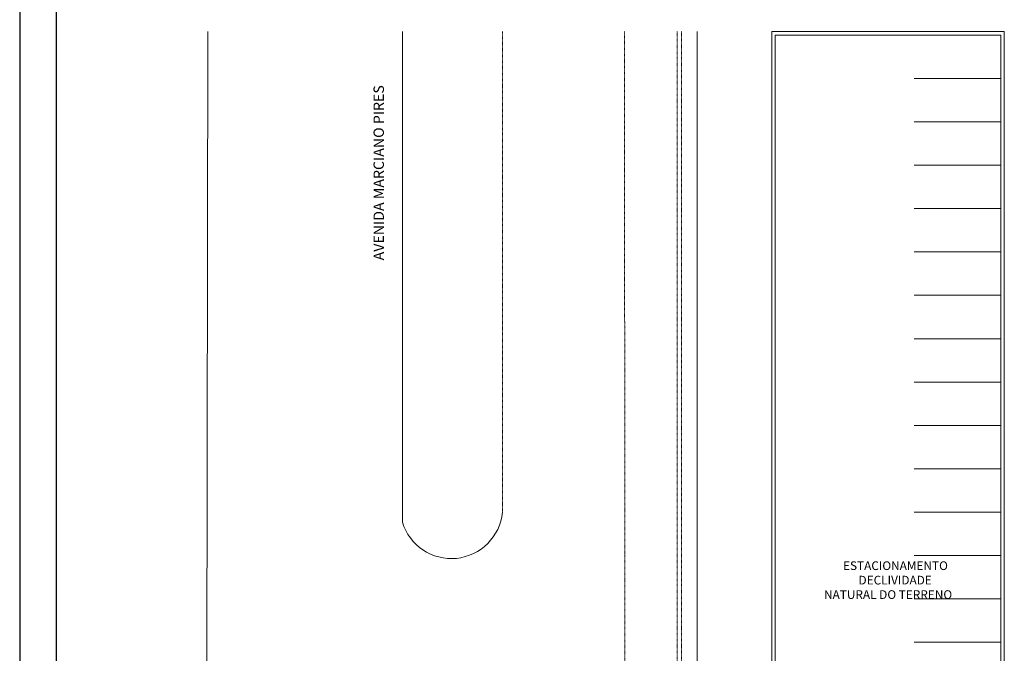
# Model space of a CAD drawing. Units: millimetres. Extents: x 10978 to 38438, y -12369 to 1801.
# Drawn here: x 11297 to 16973, y -5086 to -1433 of the extents above; entities that cross this region are included whole.
import ezdxf

# ---------------------------------------------------------------- set-up
doc = ezdxf.new("R2010")
doc.units = ezdxf.units.MM
doc.header["$LTSCALE"] = 6
doc.header["$MEASUREMENT"] = 0
doc.linetypes.add('DASHDOT', pattern=[1, 0.5, -0.25, 0, -0.25])
for name, color, linetype in [('ARQUITETURA', 4, 'Continuous'), ('PRANCHA', 7, 'Continuous'), ('TEXTO', 223, 'Continuous')]:
    doc.layers.add(name, color=color, linetype=linetype)
doc.styles.add('RSA', font='romans.shx')

msp = doc.modelspace()

# ---------------------------------------------------------------- linework, layer by layer
at = {"layer": 'ARQUITETURA', "lineweight": 0}
for p, q in [((12381.4, -1502.3), (12373.3, -7351.5)), ((15203, -4513.2), (15203, -1502.3)), ((15633, -6772.3), (15633, -1502.3)), ((15633, -1502.3), (16973, -1502.3)), ((15653, -1522.3), (16953, -1522.3)), ((15653, -6772.3), (15653, -1522.3)), ((16953, -7232.3), (16953, -1522.3)), ((16973, -7232.3), (16973, -1502.3)), ((16453, -1772.3), (16953, -1772.3)), ((16453, -2022.3), (16953, -2022.3)), ((16453, -2272.3), (16953, -2272.3)), ((16453, -2522.3), (16953, -2522.3)), ((16453, -2772.3), (16953, -2772.3)), ((16453, -3022.3), (16953, -3022.3)), ((16453, -3272.3), (16953, -3272.3)), ((16453, -3522.3), (16953, -3522.3)), ((16453, -3772.3), (16953, -3772.3)), ((16453, -4022.3), (16953, -4022.3)), ((16453, -4272.3), (16953, -4272.3)), ((16453, -4522.3), (16953, -4522.3)), ((16453, -4772.3), (16953, -4772.3)), ((16453, -5022.3), (16953, -5022.3))]:
    msp.add_line(p, q, dxfattribs=at)
at = {"layer": 'ARQUITETURA', "linetype": 'DASHDOT', "lineweight": 0}
for p, q in [((14783, -1502.3), (14785.4, -3925.8)), ((15088, -7372.3), (15088, -1502.3)), ((15113, -7372.3), (15113, -1502.3)), ((14785.4, -3925.8), (14785.6, -4518.4)), ((14785.6, -4518.4), (14785.9, -5149.5))]:
    msp.add_line(p, q, dxfattribs=at)
at = {"layer": 'ARQUITETURA', "lineweight": 0}
for points in [[(13503.4, -1502.3), (13503.2, -4329.4)], [(15203, -1502.3), (15203, -7372.3)]]:
    msp.add_lwpolyline(points, dxfattribs=at)
at = {"layer": 'ARQUITETURA', "linetype": 'DASHDOT', "lineweight": 0}
msp.add_lwpolyline([(14080, -4272.4), (14080.4, -1502.3)], dxfattribs=at)
at = {"layer": 'ARQUITETURA', "lineweight": 0}
msp.add_arc((13786, -4244.5), 295.3, 196.7084, 354.5735, dxfattribs=at)
at = {"layer": 'PRANCHA', "color": 0}
msp.add_line((11297.5, 1801), (11297.5, -5920.8), dxfattribs=at)
at = {"layer": 'PRANCHA', "color": 223}
msp.add_line((11507.6, 1589.3), (11507.6, -11649.1), dxfattribs=at)

# ---------------------------------------------------------------- texts
at = {"layer": 'TEXTO', "lineweight": 0, "ltscale": 0.1, "style": 'RSA'}
msp.add_text('AVENIDA MARCIANO PIRES', height=60, rotation=90, dxfattribs=at).set_placement((13397, -2820.8))
at = {"layer": 'TEXTO', "style": 'RSA'}
for s, p in [('ESTACIONAMENTO', (16043.3, -4605.7)), ('DECLIVIDADE', (16132.6, -4689)), ('NATURAL DO TERRENO', (15933.8, -4772.3))]:
    msp.add_text(s, height=50, dxfattribs=at).set_placement(p)

doc.saveas('drawing.dxf')
